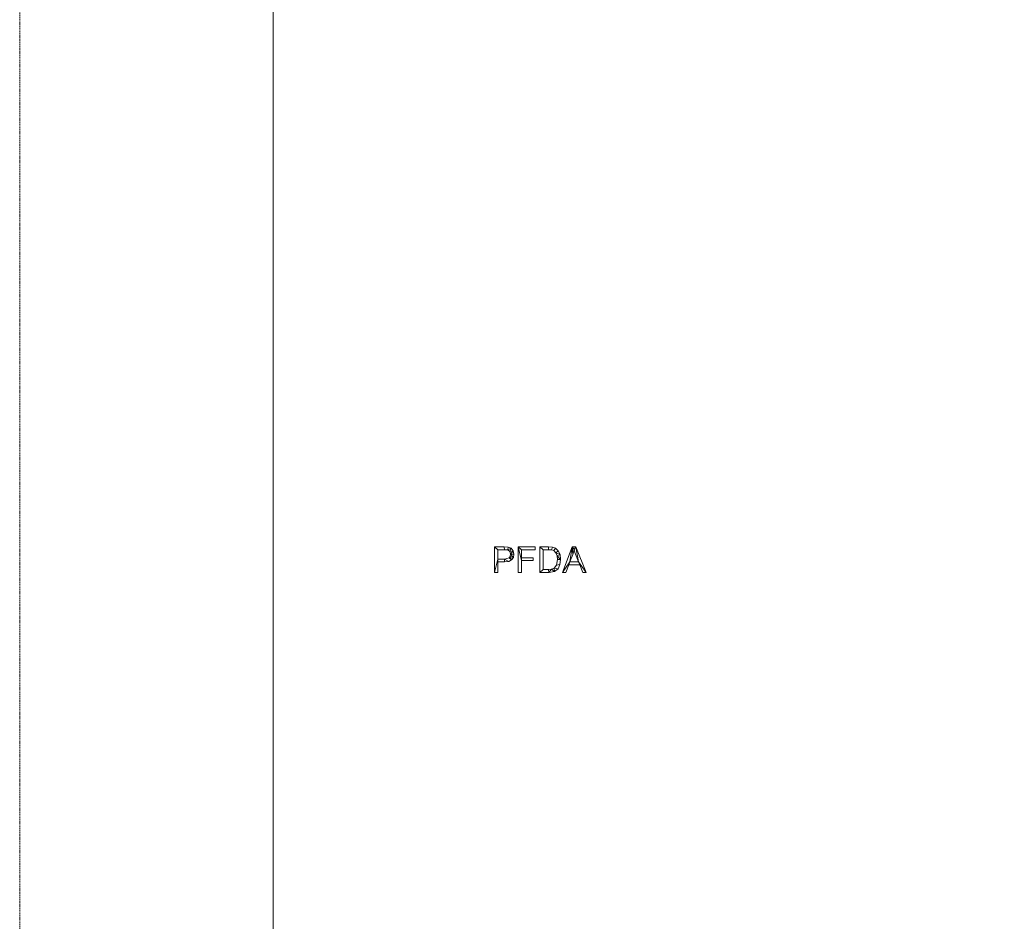
# Model space of a CAD drawing. Units: millimetres. Extents: x -97942 to 10191, y -101273 to 13074.
# Drawn here: x -97942 to -94058, y -88969 to -85413 of the extents above; entities that cross this region are included whole.
import ezdxf

# ---------------------------------------------------------------- set-up
doc = ezdxf.new("R2010")
doc.units = ezdxf.units.MM
doc.linetypes.add('Hidden', pattern=[7.14375, 4.7625, -2.38125])
for name, color, linetype, lineweight in [('A-DETL', 90, 'Continuous', 30), ('A-FLOR', 192, 'Continuous', 50), ('A-GENM', 13, 'Continuous', 30)]:
    doc.layers.add(name, color=color, linetype=linetype, lineweight=lineweight)

msp = doc.modelspace()

# ---------------------------------------------------------------- linework, layer by layer
at = {"layer": 'A-DETL', "linetype": 'Hidden', "lineweight": 9}
msp.add_line((-97942.4, -70535), (-97942.4, -100272.7), dxfattribs=at)

# ---------------------------------------------------------------- meshes
at = {"layer": 'A-FLOR', "lineweight": 13}
mesh = msp.add_polyface(dxfattribs=at)
corners = [(-67919.9, -70383.3, -300), (-67393, -73371.7, -300), (-67942.4, -74549.9, -300), (-67747.3, -75656.4, -300), (-68356.5, -77243.5, -300), (-68097.7, -78209.4, -300), (-67942.4, -78789, -300), (-67942.4, -98841.8, -300), (-68971.1, -99870.4, -300), (-96942.4, -99870.4, -300), (-96942.4, -70383.3, -300)]
mesh.append_faces([[corners[k] for k in face] for face in [(4, 2, 3)]], dxfattribs={"vtx0": -1})
mesh.append_faces([[corners[k] for k in face] for face in [(5, 10, 4)]], dxfattribs={"vtx0": -1, "vtx1": -1})
mesh.append_faces([[corners[k] for k in face] for face in [(2, 4, 10, 0)]], dxfattribs={"vtx0": -1, "vtx1": -1, "vtx3": -1})
mesh.append_faces([[corners[k] for k in face] for face in [(6, 9, 10, 5)]], dxfattribs={"vtx0": -1, "vtx2": -1})
mesh.append_faces([[corners[k] for k in face] for face in [(8, 9, 6, 7)]], dxfattribs={"vtx1": -1})
mesh.append_faces([[corners[k] for k in face] for face in [(0, 1, 2)]], dxfattribs={"vtx2": -1})
mesh = msp.add_polyface(dxfattribs=at)
corners = [(-67919.9, -70383.3), (-96942.4, -70383.3), (-96942.4, -99870.4), (-68971.1, -99870.4), (-67942.4, -98841.8), (-67942.4, -78789), (-68097.7, -78209.4), (-68356.5, -77243.5), (-67747.3, -75656.4), (-67942.4, -74549.9), (-67393, -73371.7)]
mesh.append_faces([[corners[k] for k in face] for face in [(7, 1, 6)]], dxfattribs={"vtx0": -1, "vtx1": -1})
mesh.append_faces([[corners[k] for k in face] for face in [(1, 2, 5, 6)]], dxfattribs={"vtx1": -1, "vtx3": -1})
mesh.append_faces([[corners[k] for k in face] for face in [(3, 4, 5, 2)]], dxfattribs={"vtx2": -1})
mesh.append_faces([[corners[k] for k in face] for face in [(7, 8, 9, 1)]], dxfattribs={"vtx2": -1, "vtx3": -1})
mesh.append_faces([[corners[k] for k in face] for face in [(9, 10, 0, 1)]], dxfattribs={"vtx3": -1})
mesh = msp.add_polyface(dxfattribs=at)
corners = [(-96942.4, -70383.3, -300), (-96942.4, -99870.4, -300), (-96942.4, -99870.4), (-96942.4, -70383.3)]
mesh.append_faces([[corners[k] for k in face] for face in [(3, 0, 1, 2)]])
at = {"layer": 'A-GENM', "lineweight": 9}
mesh = msp.add_polyface(dxfattribs=at)
corners = [(-96068.9, -87492.3, 10), (-96068.9, -87592.9, 10), (-96055.9, -87592.9, 10), (-96055.9, -87551.9, 10), (-96030.2, -87551.9, 10), (-96013.2, -87549.8, 10), (-96001.5, -87543.5, 10), (-95994.8, -87533.8, 10), (-95992.6, -87521.3, 10), (-95995.4, -87507.9, 10), (-96003.8, -87497.8, 10), (-96015.8, -87493.2, 10), (-96031.2, -87492.3, 10), (-96055.9, -87540.7, 10), (-96055.9, -87503.4, 10), (-96030, -87503.4, 10), (-96016.4, -87504.6, 10), (-96008.7, -87510.6, 10), (-96005.6, -87521.6, 10), (-96007.1, -87530, 10), (-96011.6, -87535.9, 10), (-96029.7, -87540.7, 10)]
mesh.append_faces([[corners[k] for k in face] for face in [(19, 7, 18), (5, 21, 4)]], dxfattribs={"vtx0": -1, "vtx1": -1})
mesh.append_faces([[corners[k] for k in face] for face in [(4, 21, 13, 3)]], dxfattribs={"vtx0": -1, "vtx2": -1})
mesh.append_faces([[corners[k] for k in face] for face in [(8, 9, 18, 7)]], dxfattribs={"vtx1": -1, "vtx2": -1})
mesh.append_faces([[corners[k] for k in face] for face in [(12, 0, 14, 15), (11, 12, 15, 16), (13, 14, 0, 1), (9, 10, 17, 18), (10, 11, 16, 17), (6, 7, 19, 20), (5, 6, 20, 21)]], dxfattribs={"vtx1": -1, "vtx3": -1})
mesh.append_faces([[corners[k] for k in face] for face in [(1, 2, 3, 13)]], dxfattribs={"vtx2": -1, "vtx3": -1})
mesh = msp.add_polyface(dxfattribs=at)
corners = [(-96068.9, -87492.3), (-96031.2, -87492.3), (-96015.8, -87493.2), (-96003.8, -87497.8), (-95995.4, -87507.9), (-95992.6, -87521.3), (-95994.8, -87533.8), (-96001.5, -87543.5), (-96013.2, -87549.8), (-96030.2, -87551.9), (-96055.9, -87551.9), (-96055.9, -87592.9), (-96068.9, -87592.9), (-96055.9, -87540.7), (-96029.7, -87540.7), (-96011.6, -87535.9), (-96007.1, -87530), (-96005.6, -87521.6), (-96008.7, -87510.6), (-96016.4, -87504.6), (-96030, -87503.4), (-96055.9, -87503.4)]
mesh.append_faces([[corners[k] for k in face] for face in [(16, 7, 15)]], dxfattribs={"vtx0": -1, "vtx1": -1})
mesh.append_faces([[corners[k] for k in face] for face in [(13, 12, 0, 21), (15, 7, 8, 14), (14, 8, 9), (2, 19, 20, 1), (21, 0, 1, 20), (17, 5, 6)]], dxfattribs={"vtx0": -1, "vtx2": -1})
mesh.append_faces([[corners[k] for k in face] for face in [(2, 3, 19)]], dxfattribs={"vtx1": -1, "vtx2": -1})
mesh.append_faces([[corners[k] for k in face] for face in [(9, 10, 13, 14), (6, 7, 16, 17), (4, 5, 17, 18), (3, 4, 18, 19)]], dxfattribs={"vtx1": -1, "vtx3": -1})
mesh.append_faces([[corners[k] for k in face] for face in [(10, 11, 12, 13)]], dxfattribs={"vtx2": -1, "vtx3": -1})
mesh = msp.add_polyface(dxfattribs=at)
corners = [(-96068.9, -87592.9, 10), (-96068.9, -87492.3, 10), (-96068.9, -87492.3), (-96068.9, -87592.9)]
mesh.append_faces([[corners[k] for k in face] for face in [(0, 1, 2, 3)]])
mesh = msp.add_polyface(dxfattribs=at)
corners = [(-96068.9, -87492.3, 10), (-96031.2, -87492.3, 10), (-96031.2, -87492.3), (-96068.9, -87492.3)]
mesh.append_faces([[corners[k] for k in face] for face in [(0, 1, 2, 3)]])
mesh = msp.add_polyface(dxfattribs=at)
corners = [(-96055.9, -87503.4, 10), (-96055.9, -87540.7, 10), (-96055.9, -87540.7), (-96055.9, -87503.4)]
mesh.append_faces([[corners[k] for k in face] for face in [(0, 1, 2, 3)]])
mesh = msp.add_polyface(dxfattribs=at)
corners = [(-96030, -87503.4, 10), (-96055.9, -87503.4, 10), (-96055.9, -87503.4), (-96030, -87503.4)]
mesh.append_faces([[corners[k] for k in face] for face in [(0, 1, 2, 3)]])
mesh = msp.add_polyface(dxfattribs=at)
corners = [(-96031.2, -87492.3, 10), (-96015.8, -87493.2, 10), (-96015.8, -87493.2), (-96031.2, -87492.3)]
mesh.append_faces([[corners[k] for k in face] for face in [(3, 0, 1, 2)]])
mesh = msp.add_polyface(dxfattribs=at)
corners = [(-96016.4, -87504.6, 10), (-96030, -87503.4, 10), (-96030, -87503.4), (-96016.4, -87504.6)]
mesh.append_faces([[corners[k] for k in face] for face in [(0, 1, 2, 3)]])
mesh = msp.add_polyface(dxfattribs=at)
corners = [(-96008.7, -87510.6, 10), (-96016.4, -87504.6, 10), (-96016.4, -87504.6), (-96008.7, -87510.6)]
mesh.append_faces([[corners[k] for k in face] for face in [(3, 0, 1, 2)]])
mesh = msp.add_polyface(dxfattribs=at)
corners = [(-96015.8, -87493.2, 10), (-96003.8, -87497.8, 10), (-96003.8, -87497.8), (-96015.8, -87493.2)]
mesh.append_faces([[corners[k] for k in face] for face in [(3, 0, 1, 2)]])
mesh = msp.add_polyface(dxfattribs=at)
corners = [(-96005.6, -87521.6, 10), (-96008.7, -87510.6, 10), (-96008.7, -87510.6), (-96005.6, -87521.6)]
mesh.append_faces([[corners[k] for k in face] for face in [(0, 1, 2, 3)]])
mesh = msp.add_polyface(dxfattribs=at)
corners = [(-96003.8, -87497.8, 10), (-95995.4, -87507.9, 10), (-95995.4, -87507.9), (-96003.8, -87497.8)]
mesh.append_faces([[corners[k] for k in face] for face in [(0, 1, 2, 3)]])
mesh = msp.add_polyface(dxfattribs=at)
corners = [(-95995.4, -87507.9, 10), (-95992.6, -87521.3, 10), (-95992.6, -87521.3), (-95995.4, -87507.9)]
mesh.append_faces([[corners[k] for k in face] for face in [(0, 1, 2, 3)]])
mesh = msp.add_polyface(dxfattribs=at)
corners = [(-95908.7, -87503.4, 10), (-95908.7, -87492.3, 10), (-95975.8, -87492.3, 10), (-95975.8, -87592.9, 10), (-95962.8, -87592.9, 10), (-95962.8, -87546.3, 10), (-95916.2, -87546.3, 10), (-95916.2, -87535.1, 10), (-95962.8, -87535.1, 10), (-95962.8, -87503.4, 10)]
mesh.append_faces([[corners[k] for k in face] for face in [(2, 5, 8, 9)]], dxfattribs={"vtx0": -1, "vtx1": -1, "vtx3": -1})
mesh.append_faces([[corners[k] for k in face] for face in [(7, 8, 5, 6)]], dxfattribs={"vtx1": -1})
mesh.append_faces([[corners[k] for k in face] for face in [(3, 4, 5, 2)]], dxfattribs={"vtx2": -1})
mesh.append_faces([[corners[k] for k in face] for face in [(9, 0, 1, 2)]], dxfattribs={"vtx3": -1})
mesh = msp.add_polyface(dxfattribs=at)
corners = [(-95908.7, -87503.4), (-95962.8, -87503.4), (-95962.8, -87535.1), (-95916.2, -87535.1), (-95916.2, -87546.3), (-95962.8, -87546.3), (-95962.8, -87592.9), (-95975.8, -87592.9), (-95975.8, -87492.3), (-95908.7, -87492.3)]
mesh.append_faces([[corners[k] for k in face] for face in [(5, 2, 3, 4)]], dxfattribs={"vtx0": -1})
mesh.append_faces([[corners[k] for k in face] for face in [(8, 1, 2, 5)]], dxfattribs={"vtx0": -1, "vtx2": -1, "vtx3": -1})
mesh.append_faces([[corners[k] for k in face] for face in [(7, 8, 5, 6)]], dxfattribs={"vtx1": -1})
mesh.append_faces([[corners[k] for k in face] for face in [(9, 0, 1, 8)]], dxfattribs={"vtx2": -1})
mesh = msp.add_polyface(dxfattribs=at)
corners = [(-95975.8, -87492.3, 10), (-95908.7, -87492.3, 10), (-95908.7, -87492.3), (-95975.8, -87492.3)]
mesh.append_faces([[corners[k] for k in face] for face in [(0, 1, 2, 3)]])
mesh = msp.add_polyface(dxfattribs=at)
corners = [(-95975.8, -87592.9, 10), (-95975.8, -87492.3, 10), (-95975.8, -87492.3), (-95975.8, -87592.9)]
mesh.append_faces([[corners[k] for k in face] for face in [(0, 1, 2, 3)]])
mesh = msp.add_polyface(dxfattribs=at)
corners = [(-95962.8, -87503.4, 10), (-95962.8, -87535.1, 10), (-95962.8, -87535.1), (-95962.8, -87503.4)]
mesh.append_faces([[corners[k] for k in face] for face in [(0, 1, 2, 3)]])
mesh = msp.add_polyface(dxfattribs=at)
corners = [(-95908.7, -87503.4, 10), (-95962.8, -87503.4, 10), (-95962.8, -87503.4), (-95908.7, -87503.4)]
mesh.append_faces([[corners[k] for k in face] for face in [(0, 1, 2, 3)]])
mesh = msp.add_polyface(dxfattribs=at)
corners = [(-95908.7, -87492.3, 10), (-95908.7, -87503.4, 10), (-95908.7, -87503.4), (-95908.7, -87492.3)]
mesh.append_faces([[corners[k] for k in face] for face in [(3, 0, 1, 2)]])
mesh = msp.add_polyface(dxfattribs=at)
corners = [(-95890.1, -87492.3, 10), (-95890.1, -87592.9, 10), (-95854.4, -87592.9, 10), (-95832.7, -87589.3, 10), (-95818.6, -87578.5, 10), (-95810.8, -87562.3, 10), (-95808.2, -87542, 10), (-95810.7, -87522.1, 10), (-95817.7, -87507.6, 10), (-95828, -87497.7, 10), (-95840.4, -87493.2, 10), (-95855.9, -87492.3, 10), (-95877.1, -87581.7, 10), (-95877.1, -87503.4, 10), (-95856, -87503.4, 10), (-95844.7, -87504, 10), (-95835.7, -87507.1, 10), (-95827.5, -87515.2, 10), (-95822.5, -87527.3, 10), (-95821.2, -87541.7, 10), (-95824.7, -87564.1, 10), (-95833.5, -87576.3, 10), (-95843.9, -87580.8, 10), (-95855.6, -87581.7, 10)]
mesh.append_faces([[corners[k] for k in face] for face in [(19, 6, 18)]], dxfattribs={"vtx0": -1, "vtx1": -1})
mesh.append_faces([[corners[k] for k in face] for face in [(15, 10, 11, 14), (10, 15, 16, 9), (17, 8, 9, 16), (7, 17, 18, 6), (17, 7, 8), (3, 21, 22, 2), (12, 1, 2, 23)]], dxfattribs={"vtx0": -1, "vtx2": -1})
mesh.append_faces([[corners[k] for k in face] for face in [(22, 23, 2), (3, 4, 21)]], dxfattribs={"vtx1": -1, "vtx2": -1})
mesh.append_faces([[corners[k] for k in face] for face in [(11, 0, 13, 14), (12, 13, 0, 1), (5, 6, 19, 20), (20, 21, 4, 5)]], dxfattribs={"vtx1": -1, "vtx3": -1})
mesh = msp.add_polyface(dxfattribs=at)
corners = [(-95890.1, -87492.3), (-95855.9, -87492.3), (-95840.4, -87493.2), (-95828, -87497.7), (-95817.7, -87507.6), (-95810.7, -87522.1), (-95808.2, -87542), (-95810.8, -87562.3), (-95818.6, -87578.5), (-95832.7, -87589.3), (-95854.4, -87592.9), (-95890.1, -87592.9), (-95877.1, -87581.7), (-95855.6, -87581.7), (-95843.9, -87580.8), (-95833.5, -87576.3), (-95824.7, -87564.1), (-95821.2, -87541.7), (-95822.5, -87527.3), (-95827.5, -87515.2), (-95835.7, -87507.1), (-95844.7, -87504), (-95856, -87503.4), (-95877.1, -87503.4)]
mesh.append_faces([[corners[k] for k in face] for face in [(14, 9, 10, 13), (9, 14, 15, 8), (8, 15, 16, 7), (17, 6, 7, 16), (6, 17, 18, 5), (1, 22, 23, 0), (5, 18, 19, 4)]], dxfattribs={"vtx0": -1, "vtx2": -1})
mesh.append_faces([[corners[k] for k in face] for face in [(10, 11, 12, 13), (23, 12, 11, 0), (21, 22, 1, 2), (20, 21, 2, 3), (3, 4, 19, 20)]], dxfattribs={"vtx1": -1, "vtx3": -1})
mesh = msp.add_polyface(dxfattribs=at)
corners = [(-95890.1, -87592.9, 10), (-95890.1, -87492.3, 10), (-95890.1, -87492.3), (-95890.1, -87592.9)]
mesh.append_faces([[corners[k] for k in face] for face in [(0, 1, 2, 3)]])
mesh = msp.add_polyface(dxfattribs=at)
corners = [(-95890.1, -87492.3, 10), (-95855.9, -87492.3, 10), (-95855.9, -87492.3), (-95890.1, -87492.3)]
mesh.append_faces([[corners[k] for k in face] for face in [(0, 1, 2, 3)]])
mesh = msp.add_polyface(dxfattribs=at)
corners = [(-95877.1, -87503.4, 10), (-95877.1, -87581.7, 10), (-95877.1, -87581.7), (-95877.1, -87503.4)]
mesh.append_faces([[corners[k] for k in face] for face in [(0, 1, 2, 3)]])
mesh = msp.add_polyface(dxfattribs=at)
corners = [(-95856, -87503.4, 10), (-95877.1, -87503.4, 10), (-95877.1, -87503.4), (-95856, -87503.4)]
mesh.append_faces([[corners[k] for k in face] for face in [(0, 1, 2, 3)]])
mesh = msp.add_polyface(dxfattribs=at)
corners = [(-95844.7, -87504, 10), (-95856, -87503.4, 10), (-95856, -87503.4), (-95844.7, -87504)]
mesh.append_faces([[corners[k] for k in face] for face in [(3, 0, 1, 2)]])
mesh = msp.add_polyface(dxfattribs=at)
corners = [(-95855.9, -87492.3, 10), (-95840.4, -87493.2, 10), (-95840.4, -87493.2), (-95855.9, -87492.3)]
mesh.append_faces([[corners[k] for k in face] for face in [(0, 1, 2, 3)]])
mesh = msp.add_polyface(dxfattribs=at)
corners = [(-95835.7, -87507.1, 10), (-95844.7, -87504, 10), (-95844.7, -87504), (-95835.7, -87507.1)]
mesh.append_faces([[corners[k] for k in face] for face in [(3, 0, 1, 2)]])
mesh = msp.add_polyface(dxfattribs=at)
corners = [(-95840.4, -87493.2, 10), (-95828, -87497.7, 10), (-95828, -87497.7), (-95840.4, -87493.2)]
mesh.append_faces([[corners[k] for k in face] for face in [(0, 1, 2, 3)]])
mesh = msp.add_polyface(dxfattribs=at)
corners = [(-95827.5, -87515.2, 10), (-95835.7, -87507.1, 10), (-95835.7, -87507.1), (-95827.5, -87515.2)]
mesh.append_faces([[corners[k] for k in face] for face in [(3, 0, 1, 2)]])
mesh = msp.add_polyface(dxfattribs=at)
corners = [(-95828, -87497.7, 10), (-95817.7, -87507.6, 10), (-95817.7, -87507.6), (-95828, -87497.7)]
mesh.append_faces([[corners[k] for k in face] for face in [(0, 1, 2, 3)]])
mesh = msp.add_polyface(dxfattribs=at)
corners = [(-95822.5, -87527.3, 10), (-95827.5, -87515.2, 10), (-95827.5, -87515.2), (-95822.5, -87527.3)]
mesh.append_faces([[corners[k] for k in face] for face in [(0, 1, 2, 3)]])
mesh = msp.add_polyface(dxfattribs=at)
corners = [(-95817.7, -87507.6, 10), (-95810.7, -87522.1, 10), (-95810.7, -87522.1), (-95817.7, -87507.6)]
mesh.append_faces([[corners[k] for k in face] for face in [(0, 1, 2, 3)]])
mesh = msp.add_polyface(dxfattribs=at)
corners = [(-95707.1, -87592.9, 10), (-95747.8, -87492.3, 10), (-95762.1, -87492.3, 10), (-95801.2, -87592.9, 10), (-95787.3, -87592.9, 10), (-95775.7, -87563, 10), (-95733, -87563, 10), (-95721, -87592.9, 10), (-95737.6, -87551.9, 10), (-95771.4, -87551.9, 10), (-95759.8, -87522, 10), (-95755.1, -87503.3, 10), (-95752.1, -87515, 10)]
mesh.append_faces([[corners[k] for k in face] for face in [(11, 1, 2), (2, 10, 11)]], dxfattribs={"vtx0": -1, "vtx2": -1})
mesh.append_faces([[corners[k] for k in face] for face in [(1, 11, 12, 8)]], dxfattribs={"vtx0": -1, "vtx3": -1})
mesh.append_faces([[corners[k] for k in face] for face in [(0, 1, 8)]], dxfattribs={"vtx1": -1, "vtx2": -1})
mesh.append_faces([[corners[k] for k in face] for face in [(5, 6, 8, 9), (2, 3, 9, 10)]], dxfattribs={"vtx1": -1, "vtx3": -1})
mesh.append_faces([[corners[k] for k in face] for face in [(6, 7, 0, 8), (3, 4, 5, 9)]], dxfattribs={"vtx2": -1, "vtx3": -1})
mesh = msp.add_polyface(dxfattribs=at)
corners = [(-95707.1, -87592.9), (-95721, -87592.9), (-95733, -87563), (-95775.7, -87563), (-95787.3, -87592.9), (-95801.2, -87592.9), (-95762.1, -87492.3), (-95747.8, -87492.3), (-95737.6, -87551.9), (-95752.1, -87515), (-95755.1, -87503.3), (-95759.8, -87522), (-95771.4, -87551.9)]
mesh.append_faces([[corners[k] for k in face] for face in [(7, 10, 6), (6, 12, 5), (0, 8, 7)]], dxfattribs={"vtx0": -1, "vtx1": -1})
mesh.append_faces([[corners[k] for k in face] for face in [(8, 2, 3, 12)]], dxfattribs={"vtx0": -1, "vtx2": -1})
mesh.append_faces([[corners[k] for k in face] for face in [(9, 10, 7, 8), (11, 12, 6, 10)]], dxfattribs={"vtx1": -1, "vtx2": -1})
mesh.append_faces([[corners[k] for k in face] for face in [(0, 1, 2, 8), (3, 4, 5, 12)]], dxfattribs={"vtx2": -1, "vtx3": -1})
mesh = msp.add_polyface(dxfattribs=at)
corners = [(-95801.2, -87592.9, 10), (-95762.1, -87492.3, 10), (-95762.1, -87492.3), (-95801.2, -87592.9)]
mesh.append_faces([[corners[k] for k in face] for face in [(0, 1, 2, 3)]])
mesh = msp.add_polyface(dxfattribs=at)
corners = [(-95762.1, -87492.3, 10), (-95747.8, -87492.3, 10), (-95747.8, -87492.3), (-95762.1, -87492.3)]
mesh.append_faces([[corners[k] for k in face] for face in [(3, 0, 1, 2)]])
mesh = msp.add_polyface(dxfattribs=at)
corners = [(-95755.1, -87503.3, 10), (-95759.8, -87522, 10), (-95759.8, -87522), (-95755.1, -87503.3)]
mesh.append_faces([[corners[k] for k in face] for face in [(0, 1, 2, 3)]])
mesh = msp.add_polyface(dxfattribs=at)
corners = [(-95752.1, -87515, 10), (-95755.1, -87503.3, 10), (-95755.1, -87503.3), (-95752.1, -87515)]
mesh.append_faces([[corners[k] for k in face] for face in [(0, 1, 2, 3)]])
mesh = msp.add_polyface(dxfattribs=at)
corners = [(-95737.6, -87551.9, 10), (-95752.1, -87515, 10), (-95752.1, -87515), (-95737.6, -87551.9)]
mesh.append_faces([[corners[k] for k in face] for face in [(0, 1, 2, 3)]])
mesh = msp.add_polyface(dxfattribs=at)
corners = [(-95747.8, -87492.3, 10), (-95707.1, -87592.9, 10), (-95707.1, -87592.9), (-95747.8, -87492.3)]
mesh.append_faces([[corners[k] for k in face] for face in [(0, 1, 2, 3)]])
mesh = msp.add_polyface(dxfattribs=at)
corners = [(-96055.9, -87540.7, 10), (-96029.7, -87540.7, 10), (-96029.7, -87540.7), (-96055.9, -87540.7)]
mesh.append_faces([[corners[k] for k in face] for face in [(0, 1, 2, 3)]])
mesh = msp.add_polyface(dxfattribs=at)
corners = [(-96055.9, -87551.9, 10), (-96055.9, -87592.9, 10), (-96055.9, -87592.9), (-96055.9, -87551.9)]
mesh.append_faces([[corners[k] for k in face] for face in [(0, 1, 2, 3)]])
mesh = msp.add_polyface(dxfattribs=at)
corners = [(-96030.2, -87551.9, 10), (-96055.9, -87551.9, 10), (-96055.9, -87551.9), (-96030.2, -87551.9)]
mesh.append_faces([[corners[k] for k in face] for face in [(0, 1, 2, 3)]])
mesh = msp.add_polyface(dxfattribs=at)
corners = [(-96013.2, -87549.8, 10), (-96030.2, -87551.9, 10), (-96030.2, -87551.9), (-96013.2, -87549.8)]
mesh.append_faces([[corners[k] for k in face] for face in [(3, 0, 1, 2)]])
mesh = msp.add_polyface(dxfattribs=at)
corners = [(-96029.7, -87540.7, 10), (-96011.6, -87535.9, 10), (-96011.6, -87535.9), (-96029.7, -87540.7)]
mesh.append_faces([[corners[k] for k in face] for face in [(0, 1, 2, 3)]])
mesh = msp.add_polyface(dxfattribs=at)
corners = [(-96001.5, -87543.5, 10), (-96013.2, -87549.8, 10), (-96013.2, -87549.8), (-96001.5, -87543.5)]
mesh.append_faces([[corners[k] for k in face] for face in [(0, 1, 2, 3)]])
mesh = msp.add_polyface(dxfattribs=at)
corners = [(-96011.6, -87535.9, 10), (-96007.1, -87530, 10), (-96007.1, -87530), (-96011.6, -87535.9)]
mesh.append_faces([[corners[k] for k in face] for face in [(0, 1, 2, 3)]])
mesh = msp.add_polyface(dxfattribs=at)
corners = [(-96007.1, -87530, 10), (-96005.6, -87521.6, 10), (-96005.6, -87521.6), (-96007.1, -87530)]
mesh.append_faces([[corners[k] for k in face] for face in [(3, 0, 1, 2)]])
mesh = msp.add_polyface(dxfattribs=at)
corners = [(-95994.8, -87533.8, 10), (-96001.5, -87543.5, 10), (-96001.5, -87543.5), (-95994.8, -87533.8)]
mesh.append_faces([[corners[k] for k in face] for face in [(0, 1, 2, 3)]])
mesh = msp.add_polyface(dxfattribs=at)
corners = [(-95992.6, -87521.3, 10), (-95994.8, -87533.8, 10), (-95994.8, -87533.8), (-95992.6, -87521.3)]
mesh.append_faces([[corners[k] for k in face] for face in [(0, 1, 2, 3)]])
mesh = msp.add_polyface(dxfattribs=at)
corners = [(-95962.8, -87535.1, 10), (-95916.2, -87535.1, 10), (-95916.2, -87535.1), (-95962.8, -87535.1)]
mesh.append_faces([[corners[k] for k in face] for face in [(3, 0, 1, 2)]])
mesh = msp.add_polyface(dxfattribs=at)
corners = [(-95962.8, -87546.3, 10), (-95962.8, -87592.9, 10), (-95962.8, -87592.9), (-95962.8, -87546.3)]
mesh.append_faces([[corners[k] for k in face] for face in [(3, 0, 1, 2)]])
mesh = msp.add_polyface(dxfattribs=at)
corners = [(-95916.2, -87546.3, 10), (-95962.8, -87546.3, 10), (-95962.8, -87546.3), (-95916.2, -87546.3)]
mesh.append_faces([[corners[k] for k in face] for face in [(3, 0, 1, 2)]])
mesh = msp.add_polyface(dxfattribs=at)
corners = [(-95916.2, -87535.1, 10), (-95916.2, -87546.3, 10), (-95916.2, -87546.3), (-95916.2, -87535.1)]
mesh.append_faces([[corners[k] for k in face] for face in [(3, 0, 1, 2)]])
mesh = msp.add_polyface(dxfattribs=at)
corners = [(-95824.7, -87564.1, 10), (-95821.2, -87541.7, 10), (-95821.2, -87541.7), (-95824.7, -87564.1)]
mesh.append_faces([[corners[k] for k in face] for face in [(0, 1, 2, 3)]])
mesh = msp.add_polyface(dxfattribs=at)
corners = [(-95821.2, -87541.7, 10), (-95822.5, -87527.3, 10), (-95822.5, -87527.3), (-95821.2, -87541.7)]
mesh.append_faces([[corners[k] for k in face] for face in [(0, 1, 2, 3)]])
mesh = msp.add_polyface(dxfattribs=at)
corners = [(-95808.2, -87542, 10), (-95810.8, -87562.3, 10), (-95810.8, -87562.3), (-95808.2, -87542)]
mesh.append_faces([[corners[k] for k in face] for face in [(3, 0, 1, 2)]])
mesh = msp.add_polyface(dxfattribs=at)
corners = [(-95810.7, -87522.1, 10), (-95808.2, -87542, 10), (-95808.2, -87542), (-95810.7, -87522.1)]
mesh.append_faces([[corners[k] for k in face] for face in [(0, 1, 2, 3)]])
mesh = msp.add_polyface(dxfattribs=at)
corners = [(-95759.8, -87522, 10), (-95771.4, -87551.9, 10), (-95771.4, -87551.9), (-95759.8, -87522)]
mesh.append_faces([[corners[k] for k in face] for face in [(3, 0, 1, 2)]])
mesh = msp.add_polyface(dxfattribs=at)
corners = [(-95771.4, -87551.9, 10), (-95737.6, -87551.9, 10), (-95737.6, -87551.9), (-95771.4, -87551.9)]
mesh.append_faces([[corners[k] for k in face] for face in [(0, 1, 2, 3)]])
mesh = msp.add_polyface(dxfattribs=at)
corners = [(-96055.9, -87592.9, 10), (-96068.9, -87592.9, 10), (-96068.9, -87592.9), (-96055.9, -87592.9)]
mesh.append_faces([[corners[k] for k in face] for face in [(0, 1, 2, 3)]])
mesh = msp.add_polyface(dxfattribs=at)
corners = [(-95962.8, -87592.9, 10), (-95975.8, -87592.9, 10), (-95975.8, -87592.9), (-95962.8, -87592.9)]
mesh.append_faces([[corners[k] for k in face] for face in [(0, 1, 2, 3)]])
mesh = msp.add_polyface(dxfattribs=at)
corners = [(-95854.4, -87592.9, 10), (-95890.1, -87592.9, 10), (-95890.1, -87592.9), (-95854.4, -87592.9)]
mesh.append_faces([[corners[k] for k in face] for face in [(0, 1, 2, 3)]])
mesh = msp.add_polyface(dxfattribs=at)
corners = [(-95877.1, -87581.7, 10), (-95855.6, -87581.7, 10), (-95855.6, -87581.7), (-95877.1, -87581.7)]
mesh.append_faces([[corners[k] for k in face] for face in [(3, 0, 1, 2)]])
mesh = msp.add_polyface(dxfattribs=at)
corners = [(-95855.6, -87581.7, 10), (-95843.9, -87580.8, 10), (-95843.9, -87580.8), (-95855.6, -87581.7)]
mesh.append_faces([[corners[k] for k in face] for face in [(0, 1, 2, 3)]])
mesh = msp.add_polyface(dxfattribs=at)
corners = [(-95832.7, -87589.3, 10), (-95854.4, -87592.9, 10), (-95854.4, -87592.9), (-95832.7, -87589.3)]
mesh.append_faces([[corners[k] for k in face] for face in [(0, 1, 2, 3)]])
mesh = msp.add_polyface(dxfattribs=at)
corners = [(-95843.9, -87580.8, 10), (-95833.5, -87576.3, 10), (-95833.5, -87576.3), (-95843.9, -87580.8)]
mesh.append_faces([[corners[k] for k in face] for face in [(0, 1, 2, 3)]])
mesh = msp.add_polyface(dxfattribs=at)
corners = [(-95833.5, -87576.3, 10), (-95824.7, -87564.1, 10), (-95824.7, -87564.1), (-95833.5, -87576.3)]
mesh.append_faces([[corners[k] for k in face] for face in [(0, 1, 2, 3)]])
mesh = msp.add_polyface(dxfattribs=at)
corners = [(-95818.6, -87578.5, 10), (-95832.7, -87589.3, 10), (-95832.7, -87589.3), (-95818.6, -87578.5)]
mesh.append_faces([[corners[k] for k in face] for face in [(0, 1, 2, 3)]])
mesh = msp.add_polyface(dxfattribs=at)
corners = [(-95810.8, -87562.3, 10), (-95818.6, -87578.5, 10), (-95818.6, -87578.5), (-95810.8, -87562.3)]
mesh.append_faces([[corners[k] for k in face] for face in [(0, 1, 2, 3)]])
mesh = msp.add_polyface(dxfattribs=at)
corners = [(-95787.3, -87592.9, 10), (-95801.2, -87592.9, 10), (-95801.2, -87592.9), (-95787.3, -87592.9)]
mesh.append_faces([[corners[k] for k in face] for face in [(0, 1, 2, 3)]])
mesh = msp.add_polyface(dxfattribs=at)
corners = [(-95775.7, -87563, 10), (-95787.3, -87592.9, 10), (-95787.3, -87592.9), (-95775.7, -87563)]
mesh.append_faces([[corners[k] for k in face] for face in [(3, 0, 1, 2)]])
mesh = msp.add_polyface(dxfattribs=at)
corners = [(-95733, -87563, 10), (-95775.7, -87563, 10), (-95775.7, -87563), (-95733, -87563)]
mesh.append_faces([[corners[k] for k in face] for face in [(0, 1, 2, 3)]])
mesh = msp.add_polyface(dxfattribs=at)
corners = [(-95721, -87592.9, 10), (-95733, -87563, 10), (-95733, -87563), (-95721, -87592.9)]
mesh.append_faces([[corners[k] for k in face] for face in [(3, 0, 1, 2)]])
mesh = msp.add_polyface(dxfattribs=at)
corners = [(-95707.1, -87592.9, 10), (-95721, -87592.9, 10), (-95721, -87592.9), (-95707.1, -87592.9)]
mesh.append_faces([[corners[k] for k in face] for face in [(0, 1, 2, 3)]])

doc.saveas('drawing.dxf')
